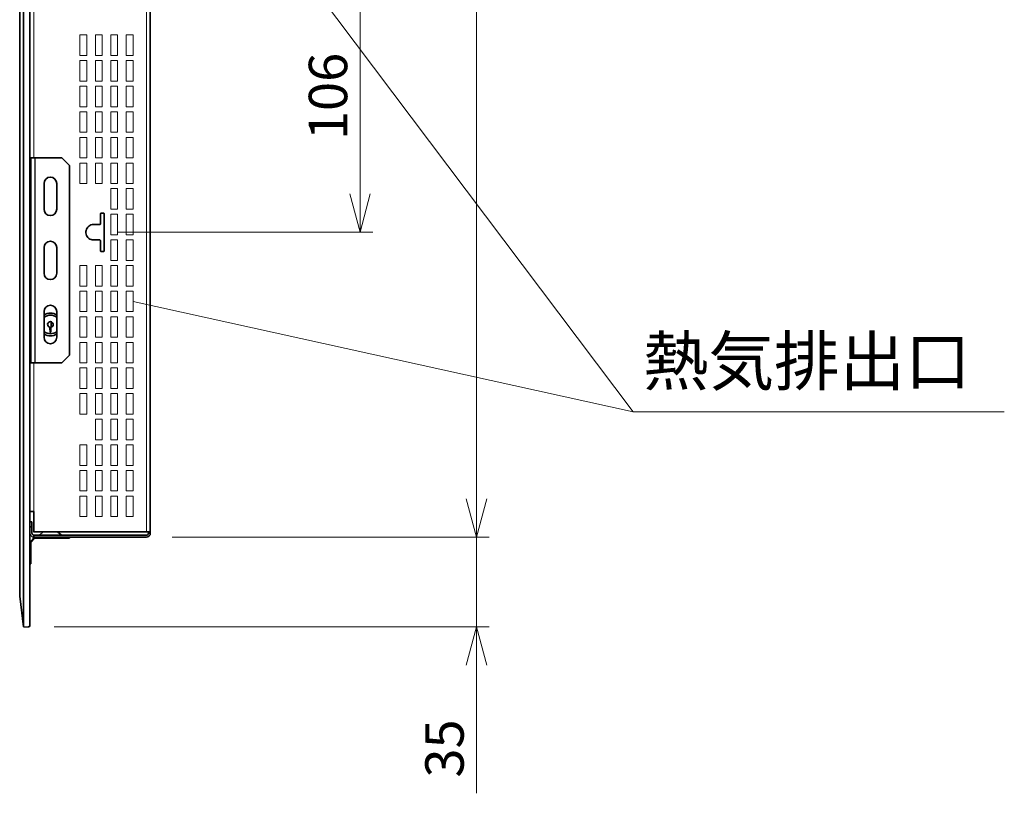
# Model space of a CAD drawing. Units: inches. Extents: x -1268 to 1517, y -836 to 1133.
# Drawn here: x 122 to 507, y 197 to 499 of the extents above; entities that cross this region are included whole.
import ezdxf

# ---------------------------------------------------------------- set-up
doc = ezdxf.new("R2010")
doc.units = ezdxf.units.IN
doc.header["$LTSCALE"] = 20
doc.header["$MEASUREMENT"] = 0
doc.layers.add('DIM', color=4, linetype='Continuous', lineweight=13)
doc.layers.add('LAYER1', color=7, linetype='Continuous')
doc.layers.add('TEXT', color=7, linetype='Continuous')
doc.dimstyles.new('origin', dxfattribs={"dimtxt": 15, "dimasz": 15, "dimexe": 5, "dimexo": 10, "dimgap": 5, "dimtad": 1, "dimdec": 0, "dimzin": 0, "dimdsep": 46, "dimtxsty": 'Standard', "dimblk": 'OPEN30', "dimcen": 0, "dimclrd": 256, "dimclre": 256, "dimclrt": 256, "dimadec": 0, "dimazin": 0, "dimtfac": 1, "dimtdec": 0, "dimtofl": 0, "dimtmove": 0, "dimatfit": 3, "dimldrblk": 'OPEN30', "dimfxl": 1, "dimtolj": 1, "dimtzin": 0, "dimlwd": -1, "dimlwe": -1, "dimarcsym": 0})

# ---------------------------------------------------------------- blocks, each defined once
blk = doc.blocks.new('_Open30')
at = {"color": 0, "linetype": 'ByBlock', "lineweight": -2}
for p, q in [((-1, 0.268), (0, 0)), ((0, 0), (-1, -0.268)), ((0, 0), (-1, 0))]:
    blk.add_line(p, q, dxfattribs=at)
blk = doc.blocks.new('*D611')
at = {"layer": 'Defpoints', "color": 0}
for p in [(171.61, 747.41), (171.61, 297.41), (300.46, 297.41)]:
    blk.add_point(p, dxfattribs=at)
at = {"layer": 'DIM'}
for p, q in [((181.61, 747.41), (305.46, 747.41)), ((300.46, 732.41), (300.46, 312.41)), ((181.61, 297.41), (305.46, 297.41))]:
    blk.add_line(p, q, dxfattribs=at)
at = {"layer": 'DIM', "xscale": 15, "yscale": 15, "zscale": 15}
for p, rotation in [((300.46, 747.41), 90), ((300.46, 297.41), 270)]:
    blk.add_blockref('_Open30', p, dxfattribs=dict(at, rotation=rotation))
at = {"layer": 'DIM', "insert": (287.96, 522.41), "char_height": 15, "attachment_point": 5, "rotation": 90}
blk.add_mtext('\\A1;450', dxfattribs=at)
blk = doc.blocks.new('*D613')
at = {"layer": 'Defpoints', "color": 0}
for p in [(186.61, 522.41), (155.11, 416.41), (254.98, 416.41)]:
    blk.add_point(p, dxfattribs=at)
at = {"layer": 'DIM'}
for p, q in [((191.61, 522.41), (259.98, 522.41)), ((254.98, 507.41), (254.98, 431.41)), ((160.11, 416.41), (259.98, 416.41))]:
    blk.add_line(p, q, dxfattribs=at)
at = {"layer": 'DIM', "xscale": 15, "yscale": 15, "zscale": 15}
for p, rotation in [((254.98, 522.41), 90), ((254.98, 416.41), 270)]:
    blk.add_blockref('_Open30', p, dxfattribs=dict(at, rotation=rotation))
at = {"layer": 'DIM', "insert": (242.48, 469.41), "char_height": 15, "attachment_point": 5, "rotation": 90}
blk.add_mtext('\\A1;106', dxfattribs=at)
blk = doc.blocks.new('*D615')
at = {"layer": 'Defpoints', "color": 0}
for p in [(171.61, 297.41), (125.61, 262.41), (300.46, 262.41)]:
    blk.add_point(p, dxfattribs=at)
at = {"layer": 'DIM'}
for p, q in [((300.46, 312.41), (300.46, 327.41)), ((181.61, 297.41), (305.46, 297.41)), ((300.46, 297.41), (300.46, 262.41)), ((135.61, 262.41), (305.46, 262.41)), ((300.46, 247.41), (300.46, 197.41))]:
    blk.add_line(p, q, dxfattribs=at)
at = {"layer": 'DIM', "xscale": 15, "yscale": 15, "zscale": 15}
for p, rotation in [((300.46, 297.41), 270), ((300.46, 262.41), 90)]:
    blk.add_blockref('_Open30', p, dxfattribs=dict(at, rotation=rotation))
at = {"layer": 'DIM', "insert": (287.96, 214.91), "char_height": 15, "attachment_point": 5, "rotation": 90}
blk.add_mtext('\\A1;35', dxfattribs=at)
blk = doc.blocks.new('block 10')
at = {"layer": 'TEXT', "color": 2, "insert": (-252.55, -479.84), "char_height": 18.75, "attachment_point": 7}
blk.add_mtext('\\fMS Gothic|b0|i0|c0|p34;\\W1;熱気排出口', dxfattribs=at)

msp = doc.modelspace()

# ---------------------------------------------------------------- linework, layer by layer
msp.add_line((123.61, 262.41), (125.61, 262.41))
at = {"lineweight": 35}
msp.add_arc((125.61, 262.91), 0.5, 270, 0, dxfattribs=at)
at = {"layer": 'LAYER1', "color": 7, "lineweight": 35}
for p, q in [((123.61, 262.41), (123.61, 782.41)), ((126.11, 262.91), (126.11, 781.91)), ((122.11, 274.41), (122.11, 770.41)), ((127.61, 297.41), (171.61, 297.41))]:
    msp.add_line(p, q, dxfattribs=at)
at = {"layer": 'LAYER1', "lineweight": 35}
for p, q in [((131.61, 435.41), (131.61, 425.41)), ((136.61, 435.41), (136.61, 425.41)), ((131.61, 410.41), (131.61, 400.41)), ((136.61, 410.41), (136.61, 400.41)), ((131.61, 385.41), (131.61, 375.41)), ((136.61, 385.41), (136.61, 375.41)), ((126.11, 287.01), (126.51, 287.01)), ((122.11, 274.41), (123.61, 262.41))]:
    msp.add_line(p, q, dxfattribs=at)
at = {"layer": 'LAYER1', "color": 7, "lineweight": 13}
for points in [[(171.61, 299.41), (171.61, 745.42)], [(127.61, 445.41), (127.61, 645.41)], [(126.57, 445.41), (126.57, 365.41)], [(128.05, 445.41), (128.05, 365.41)], [(128.19, 445.41), (128.19, 365.41)], [(127.61, 307.4), (127.61, 365.41)], [(129.98, 298.28), (130.39, 298.28)], [(130.39, 298.28), (135.27, 298.28)], [(135.27, 298.28), (138.05, 298.28)], [(138.05, 298.28), (138.24, 298.28)]]:
    msp.add_lwpolyline(points, dxfattribs=at)
at = {"layer": 'LAYER1', "color": 7, "lineweight": 35}
for points in [[(173.11, 299.41), (173.11, 745.42)], [(126.51, 445.41), (126.11, 445.41)], [(126.51, 442.41), (126.11, 442.41)], [(126.51, 445.41), (126.57, 445.41)], [(126.51, 445.41), (126.51, 442.41)], [(126.51, 368.41), (126.51, 442.41)], [(126.57, 445.41), (128.05, 445.41)], [(128.05, 445.41), (128.19, 445.41)], [(128.19, 445.41), (138.51, 445.41)], [(141.51, 442.41), (138.51, 445.41)], [(141.51, 442.41), (141.51, 368.41)], [(153.81, 423.91), (153.61, 423.71)], [(153.61, 419.61), (153.61, 423.71)], [(154.91, 423.91), (153.81, 423.91)], [(155.11, 423.71), (154.91, 423.91)], [(155.11, 423.71), (155.11, 409.11)], [(173.11, 424.38), (173.11, 424.41)], [(150.91, 419.41), (150.41, 419.37), (149.93, 419.25), (149.47, 419.04), (149.05, 418.77), (148.69, 418.43), (148.39, 418.04), (148.15, 417.6), (148, 417.12), (147.92, 416.63), (147.92, 416.14), (148.01, 415.64), (148.17, 415.18), (148.42, 414.74), (148.73, 414.35), (149.1, 414.02), (149.52, 413.75), (149.98, 413.56), (150.46, 413.44), (150.91, 413.41)], [(150.91, 419.41), (153.41, 419.41)], [(153.41, 419.41), (153.61, 419.61)], [(153.41, 413.41), (150.91, 413.41)], [(153.61, 413.21), (153.41, 413.41)], [(153.61, 409.11), (153.61, 413.21)], [(153.61, 409.11), (153.81, 408.91)], [(154.91, 408.91), (153.81, 408.91)], [(154.91, 408.91), (155.11, 409.11)], [(134.36, 379.34), (134.36, 381.48)], [(134.11, 376.89), (134.02, 377.39), (133.98, 377.84), (133.95, 378.16), (133.92, 378.45), (133.9, 378.78), (133.88, 379.04), (133.87, 379.34)], [(134.11, 376.89), (134.19, 377.39), (134.24, 377.84), (134.27, 378.16), (134.29, 378.45), (134.32, 378.78), (134.33, 379.04), (134.34, 379.34)], [(126.51, 368.41), (126.11, 368.41)], [(126.51, 365.41), (126.11, 365.41)], [(126.51, 368.41), (126.51, 365.41)], [(126.51, 365.41), (126.57, 365.41)], [(126.57, 365.41), (128.05, 365.41)], [(128.05, 365.41), (128.19, 365.41)], [(138.51, 365.41), (128.19, 365.41)], [(138.51, 365.41), (141.51, 368.41)], [(127.61, 307.4), (126.11, 307.4)], [(127.61, 299.4), (127.61, 307.4)], [(126.11, 303.41), (126.86, 303.41)], [(126.11, 301.41), (126.86, 301.41)], [(126.86, 303.41), (126.86, 301.41)], [(126.86, 301.41), (126.86, 298.91)], [(126.29, 295.75), (127.77, 297.24)], [(126.57, 295.47), (128.05, 296.95)], [(171.61, 299.41), (127.61, 299.41)], [(171.61, 298.16), (127.61, 298.16)], [(127.61, 298.16), (127.61, 297.41)], [(138.51, 297.01), (128.19, 297.01)], [(129.65, 298.16), (129.98, 298.28)], [(131.32, 299.41), (129.98, 298.28)], [(136.89, 299.41), (138.24, 298.28)], [(138.24, 298.28), (138.56, 298.16)], [(138.51, 297.01), (138.51, 297.41)], [(138.51, 297.01), (141.51, 297.01)], [(141.51, 297.01), (141.51, 297.41)], [(173.11, 299.41), (171.61, 299.41)], [(172.36, 299.41), (172.36, 298.91)], [(173.11, 298.91), (173.11, 299.41)], [(126.51, 295.33), (126.51, 290.01)], [(126.51, 290.01), (126.11, 290.01)], [(126.51, 287.01), (126.51, 290.01)]]:
    msp.add_lwpolyline(points, dxfattribs=at)
at = {"layer": 'LAYER1', "lineweight": 13}
for points in [[(145.65, 485.41), (145.65, 493.41)], [(148.35, 493.41), (145.65, 493.41)], [(148.35, 493.41), (148.35, 485.41)], [(151.65, 485.41), (151.65, 493.41)], [(154.35, 493.41), (151.65, 493.41)], [(154.35, 493.41), (154.35, 485.41)], [(157.65, 485.41), (157.65, 493.41)], [(160.35, 493.41), (157.65, 493.41)], [(160.35, 493.41), (160.35, 485.41)], [(163.65, 485.41), (163.65, 493.41)], [(166.35, 493.41), (163.65, 493.41)], [(166.35, 493.41), (166.35, 485.41)], [(148.35, 485.41), (145.65, 485.41)], [(154.35, 485.41), (151.65, 485.41)], [(160.35, 485.41), (157.65, 485.41)], [(166.35, 485.41), (163.65, 485.41)], [(145.65, 475.42), (145.65, 483.41)], [(148.35, 483.41), (145.65, 483.41)], [(148.35, 483.41), (148.35, 475.42)], [(151.65, 475.42), (151.65, 483.41)], [(154.35, 483.41), (151.65, 483.41)], [(154.35, 483.41), (154.35, 475.42)], [(157.65, 475.42), (157.65, 483.41)], [(160.35, 483.41), (157.65, 483.41)], [(160.35, 483.41), (160.35, 475.42)], [(163.65, 475.42), (163.65, 483.41)], [(166.35, 483.41), (163.65, 483.41)], [(166.35, 483.41), (166.35, 475.42)], [(148.35, 475.42), (145.65, 475.42)], [(145.65, 465.41), (145.65, 473.41)], [(148.35, 473.41), (145.65, 473.41)], [(148.35, 473.41), (148.35, 465.41)], [(154.35, 475.42), (151.65, 475.42)], [(151.65, 465.41), (151.65, 473.41)], [(154.35, 473.41), (151.65, 473.41)], [(154.35, 473.41), (154.35, 465.41)], [(160.35, 475.42), (157.65, 475.42)], [(157.65, 465.41), (157.65, 473.41)], [(160.35, 473.41), (157.65, 473.41)], [(160.35, 473.41), (160.35, 465.41)], [(166.35, 475.42), (163.65, 475.42)], [(163.65, 465.41), (163.65, 473.41)], [(166.35, 473.41), (163.65, 473.41)], [(166.35, 473.41), (166.35, 465.41)], [(148.35, 465.41), (145.65, 465.41)], [(154.35, 465.41), (151.65, 465.41)], [(160.35, 465.41), (157.65, 465.41)], [(166.35, 465.41), (163.65, 465.41)], [(145.65, 455.41), (145.65, 463.41)], [(148.35, 463.41), (145.65, 463.41)], [(148.35, 463.41), (148.35, 455.41)], [(151.65, 455.41), (151.65, 463.41)], [(154.35, 463.41), (151.65, 463.41)], [(154.35, 463.41), (154.35, 455.41)], [(157.65, 455.41), (157.65, 463.41)], [(160.35, 463.41), (157.65, 463.41)], [(160.35, 463.41), (160.35, 455.41)], [(163.65, 455.41), (163.65, 463.41)], [(166.35, 463.41), (163.65, 463.41)], [(166.35, 463.41), (166.35, 455.41)], [(148.35, 455.41), (145.65, 455.41)], [(154.35, 455.41), (151.65, 455.41)], [(160.35, 455.41), (157.65, 455.41)], [(166.35, 455.41), (163.65, 455.41)], [(145.65, 445.41), (145.65, 453.41)], [(148.35, 453.41), (145.65, 453.41)], [(148.35, 453.41), (148.35, 445.41)], [(151.65, 445.41), (151.65, 453.41)], [(154.35, 453.41), (151.65, 453.41)], [(154.35, 453.41), (154.35, 445.41)], [(157.65, 445.41), (157.65, 453.41)], [(160.35, 453.41), (157.65, 453.41)], [(160.35, 453.41), (160.35, 445.41)], [(163.65, 445.41), (163.65, 453.41)], [(166.35, 453.41), (163.65, 453.41)], [(166.35, 453.41), (166.35, 445.41)], [(148.35, 445.41), (145.65, 445.41)], [(145.65, 435.41), (145.65, 443.41)], [(148.35, 443.41), (145.65, 443.41)], [(148.35, 443.41), (148.35, 435.41)], [(154.35, 445.41), (151.65, 445.41)], [(151.65, 435.41), (151.65, 443.41)], [(154.35, 443.41), (151.65, 443.41)], [(154.35, 443.41), (154.35, 435.41)], [(160.35, 445.41), (157.65, 445.41)], [(157.65, 435.41), (157.65, 443.41)], [(160.35, 443.41), (157.65, 443.41)], [(160.35, 443.41), (160.35, 435.41)], [(166.35, 445.41), (163.65, 445.41)], [(163.65, 435.41), (163.65, 443.41)], [(166.35, 443.41), (163.65, 443.41)], [(166.35, 443.41), (166.35, 435.41)], [(148.35, 435.41), (145.65, 435.41)], [(154.35, 435.41), (151.65, 435.41)], [(160.35, 435.41), (157.65, 435.41)], [(166.35, 435.41), (163.65, 435.41)], [(157.65, 425.41), (157.65, 433.41)], [(160.35, 433.41), (157.65, 433.41)], [(160.35, 433.41), (160.35, 425.41)], [(163.65, 425.41), (163.65, 433.41)], [(166.35, 433.41), (163.65, 433.41)], [(166.35, 433.41), (166.35, 425.41)], [(160.35, 425.41), (157.65, 425.41)], [(157.65, 415.41), (157.65, 423.41)], [(160.35, 423.41), (157.65, 423.41)], [(160.35, 423.41), (160.35, 415.41)], [(166.35, 425.41), (163.65, 425.41)], [(163.65, 415.41), (163.65, 423.41)], [(166.35, 423.41), (163.65, 423.41)], [(166.35, 423.41), (166.35, 415.41)], [(160.35, 415.41), (157.65, 415.41)], [(166.35, 415.41), (163.65, 415.41)], [(157.65, 405.41), (157.65, 413.41)], [(160.35, 413.41), (157.65, 413.41)], [(160.35, 413.41), (160.35, 405.41)], [(163.65, 405.41), (163.65, 413.41)], [(166.35, 413.41), (163.65, 413.41)], [(166.35, 413.41), (166.35, 405.41)], [(160.35, 405.41), (157.65, 405.41)], [(166.35, 405.41), (163.65, 405.41)], [(145.65, 395.41), (145.65, 403.41)], [(148.35, 403.41), (145.65, 403.41)], [(148.35, 403.41), (148.35, 395.41)], [(151.65, 395.41), (151.65, 403.41)], [(154.35, 403.41), (151.65, 403.41)], [(154.35, 403.41), (154.35, 395.41)], [(157.65, 395.41), (157.65, 403.41)], [(160.35, 403.41), (157.65, 403.41)], [(160.35, 403.41), (160.35, 395.41)], [(163.65, 395.41), (163.65, 403.41)], [(166.35, 403.41), (163.65, 403.41)], [(166.35, 403.41), (166.35, 395.41)], [(148.35, 395.41), (145.65, 395.41)], [(145.65, 385.41), (145.65, 393.41)], [(148.35, 393.41), (145.65, 393.41)], [(148.35, 393.41), (148.35, 385.41)], [(154.35, 395.41), (151.65, 395.41)], [(151.65, 385.41), (151.65, 393.41)], [(154.35, 393.41), (151.65, 393.41)], [(154.35, 393.41), (154.35, 385.41)], [(160.35, 395.41), (157.65, 395.41)], [(157.65, 385.41), (157.65, 393.41)], [(160.35, 393.41), (157.65, 393.41)], [(160.35, 393.41), (160.35, 385.41)], [(166.35, 395.41), (163.65, 395.41)], [(163.65, 385.41), (163.65, 393.41)], [(166.35, 393.41), (163.65, 393.41)], [(166.35, 393.41), (166.35, 385.41)], [(148.35, 385.41), (145.65, 385.41)], [(154.35, 385.41), (151.65, 385.41)], [(160.35, 385.41), (157.65, 385.41)], [(166.35, 385.41), (163.65, 385.41)], [(145.65, 375.41), (145.65, 383.41)], [(148.35, 383.41), (145.65, 383.41)], [(148.35, 383.41), (148.35, 375.41)], [(151.65, 375.41), (151.65, 383.41)], [(154.35, 383.41), (151.65, 383.41)], [(154.35, 383.41), (154.35, 375.41)], [(157.65, 375.41), (157.65, 383.41)], [(160.35, 383.41), (157.65, 383.41)], [(160.35, 383.41), (160.35, 375.41)], [(163.65, 375.41), (163.65, 383.41)], [(166.35, 383.41), (163.65, 383.41)], [(166.35, 383.41), (166.35, 375.41)], [(148.35, 375.41), (145.65, 375.41)], [(145.65, 365.41), (145.65, 373.41)], [(148.35, 373.41), (145.65, 373.41)], [(148.35, 373.41), (148.35, 365.41)], [(154.35, 375.41), (151.65, 375.41)], [(151.65, 365.41), (151.65, 373.41)], [(154.35, 373.41), (151.65, 373.41)], [(154.35, 373.41), (154.35, 365.41)], [(160.35, 375.41), (157.65, 375.41)], [(157.65, 365.41), (157.65, 373.41)], [(160.35, 373.41), (157.65, 373.41)], [(160.35, 373.41), (160.35, 365.41)], [(166.35, 375.41), (163.65, 375.41)], [(163.65, 365.41), (163.65, 373.41)], [(166.35, 373.41), (163.65, 373.41)], [(166.35, 373.41), (166.35, 365.41)], [(148.35, 365.41), (145.65, 365.41)], [(154.35, 365.41), (151.65, 365.41)], [(160.35, 365.41), (157.65, 365.41)], [(166.35, 365.41), (163.65, 365.41)], [(145.65, 355.41), (145.65, 363.42)], [(148.35, 363.42), (145.65, 363.42)], [(148.35, 363.42), (148.35, 355.41)], [(151.65, 355.41), (151.65, 363.42)], [(154.35, 363.42), (151.65, 363.42)], [(154.35, 363.42), (154.35, 355.41)], [(157.65, 355.41), (157.65, 363.42)], [(160.35, 363.42), (157.65, 363.42)], [(160.35, 363.42), (160.35, 355.41)], [(163.65, 355.41), (163.65, 363.42)], [(166.35, 363.42), (163.65, 363.42)], [(166.35, 363.42), (166.35, 355.41)], [(148.35, 355.41), (145.65, 355.41)], [(154.35, 355.41), (151.65, 355.41)], [(160.35, 355.41), (157.65, 355.41)], [(166.35, 355.41), (163.65, 355.41)], [(145.65, 345.41), (145.65, 353.41)], [(148.35, 353.41), (145.65, 353.41)], [(148.35, 353.41), (148.35, 345.41)], [(151.65, 345.41), (151.65, 353.41)], [(154.35, 353.41), (151.65, 353.41)], [(154.35, 353.41), (154.35, 345.41)], [(157.65, 345.41), (157.65, 353.41)], [(160.35, 353.41), (157.65, 353.41)], [(160.35, 353.41), (160.35, 345.41)], [(163.65, 345.41), (163.65, 353.41)], [(166.35, 353.41), (163.65, 353.41)], [(166.35, 353.41), (166.35, 345.41)], [(148.35, 345.41), (145.65, 345.41)], [(154.35, 345.41), (151.65, 345.41)], [(151.65, 335.41), (151.65, 343.41)], [(154.35, 343.41), (151.65, 343.41)], [(154.35, 343.41), (154.35, 335.41)], [(160.35, 345.41), (157.65, 345.41)], [(157.65, 335.41), (157.65, 343.41)], [(160.35, 343.41), (157.65, 343.41)], [(160.35, 343.41), (160.35, 335.41)], [(166.35, 345.41), (163.65, 345.41)], [(163.65, 335.41), (163.65, 343.41)], [(166.35, 343.41), (163.65, 343.41)], [(166.35, 343.41), (166.35, 335.41)], [(154.35, 335.41), (151.65, 335.41)], [(160.35, 335.41), (157.65, 335.41)], [(166.35, 335.41), (163.65, 335.41)], [(145.65, 325.41), (145.65, 333.42)], [(148.35, 333.42), (145.65, 333.42)], [(148.35, 333.42), (148.35, 325.41)], [(151.65, 325.41), (151.65, 333.42)], [(154.35, 333.42), (151.65, 333.42)], [(154.35, 333.42), (154.35, 325.41)], [(157.65, 325.41), (157.65, 333.42)], [(160.35, 333.42), (157.65, 333.42)], [(160.35, 333.42), (160.35, 325.41)], [(163.65, 325.41), (163.65, 333.42)], [(166.35, 333.42), (163.65, 333.42)], [(166.35, 333.42), (166.35, 325.41)], [(148.35, 325.41), (145.65, 325.41)], [(145.65, 315.41), (145.65, 323.41)], [(148.35, 323.41), (145.65, 323.41)], [(148.35, 323.41), (148.35, 315.41)], [(154.35, 325.41), (151.65, 325.41)], [(151.65, 315.41), (151.65, 323.41)], [(154.35, 323.41), (151.65, 323.41)], [(154.35, 323.41), (154.35, 315.41)], [(160.35, 325.41), (157.65, 325.41)], [(157.65, 315.41), (157.65, 323.41)], [(160.35, 323.41), (157.65, 323.41)], [(160.35, 323.41), (160.35, 315.41)], [(166.35, 325.41), (163.65, 325.41)], [(163.65, 315.41), (163.65, 323.41)], [(166.35, 323.41), (163.65, 323.41)], [(166.35, 323.41), (166.35, 315.41)], [(148.35, 315.41), (145.65, 315.41)], [(154.35, 315.41), (151.65, 315.41)], [(160.35, 315.41), (157.65, 315.41)], [(166.35, 315.41), (163.65, 315.41)], [(145.65, 305.41), (145.65, 313.41)], [(148.35, 313.41), (145.65, 313.41)], [(148.35, 313.41), (148.35, 305.41)], [(151.65, 305.41), (151.65, 313.41)], [(154.35, 313.41), (151.65, 313.41)], [(154.35, 313.41), (154.35, 305.41)], [(157.65, 305.41), (157.65, 313.41)], [(160.35, 313.41), (157.65, 313.41)], [(160.35, 313.41), (160.35, 305.41)], [(163.65, 305.41), (163.65, 313.41)], [(166.35, 313.41), (163.65, 313.41)], [(166.35, 313.41), (166.35, 305.41)], [(148.35, 305.41), (145.65, 305.41)], [(154.35, 305.41), (151.65, 305.41)], [(160.35, 305.41), (157.65, 305.41)], [(166.35, 305.41), (163.65, 305.41)]]:
    msp.add_lwpolyline(points, dxfattribs=at)
at = {"layer": 'LAYER1', "lineweight": 35}
for centre, radius, start, end in [((134.11, 435.41), 2.5, 0, 180), ((134.11, 425.41), 2.5, 180, 0), ((134.11, 410.41), 2.5, 0, 180), ((134.11, 400.41), 2.5, 180, 0), ((134.11, 385.41), 2.5, 0, 180), ((134.11, 380.41), 4.45, 55.8285, 124.1715), ((134.11, 380.41), 3.64, 46.6818, 133.3182), ((134.11, 380.41), 1.1, 282.4692, 257.5308), ((134.11, 380.41), 3.64, 226.6818, 313.3182), ((134.11, 380.41), 4.45, 235.8285, 304.1715), ((134.11, 375.41), 2.5, 180, 0), ((127.61, 298.91), 1.5, 180, 270), ((127.61, 298.92), 0.755, 180.0261, 270), ((128.19, 296.81), 0.597, 90, 135.2), ((128.19, 296.81), 0.205, 90, 133.6028), ((171.61, 298.91), 1.5, 270.1601, 360), ((171.61, 298.91), 0.755, 270.5518, 0), ((126.71, 295.33), 0.597, 134.8, 180), ((126.72, 295.33), 0.205, 136.3972, 180)]:
    msp.add_arc(centre, radius, start, end, dxfattribs=at)
at = {"layer": 'TEXT', "lineweight": 13}
for points in [[(166.35, 605.41), (361.57, 346.34)], [(166.35, 389.41), (361.57, 346.34)], [(506.53, 346.34), (361.57, 346.34)]]:
    msp.add_lwpolyline(points, dxfattribs=at)

# ---------------------------------------------------------------- block references
at = {"layer": 'TEXT'}
msp.add_blockref('block 10', (618.02, 836.57), dxfattribs=at)

# ---------------------------------------------------------------- dimensions: what is measured, and where the dimension line sits
at = {"layer": 'DIM'}
dim = msp.add_linear_dim(base=(300.46, 297.41), p1=(171.61, 747.41), p2=(171.61, 297.41), angle=90, dimstyle='origin', dxfattribs=at)
dim.commit()
dim.dimension.update_dxf_attribs({"geometry": '*D611', "text_midpoint": (287.96, 522.41)})
for base, p1, p2, override, picture, middle in [((254.98, 416.41), (186.61, 522.41), (155.11, 416.41), {"dimexo": 5}, '*D613', (242.48, 469.41)), ((300.46, 262.41), (171.61, 297.41), (125.61, 262.41), {"dimtofl": 1}, '*D615', (287.96, 214.91))]:
    dim = msp.add_linear_dim(base=base, p1=p1, p2=p2, angle=90, dimstyle='origin', override=override, dxfattribs=at)
    dim.commit()
    dim.dimension.update_dxf_attribs({"geometry": picture, "text_midpoint": middle})

doc.saveas('drawing.dxf')
